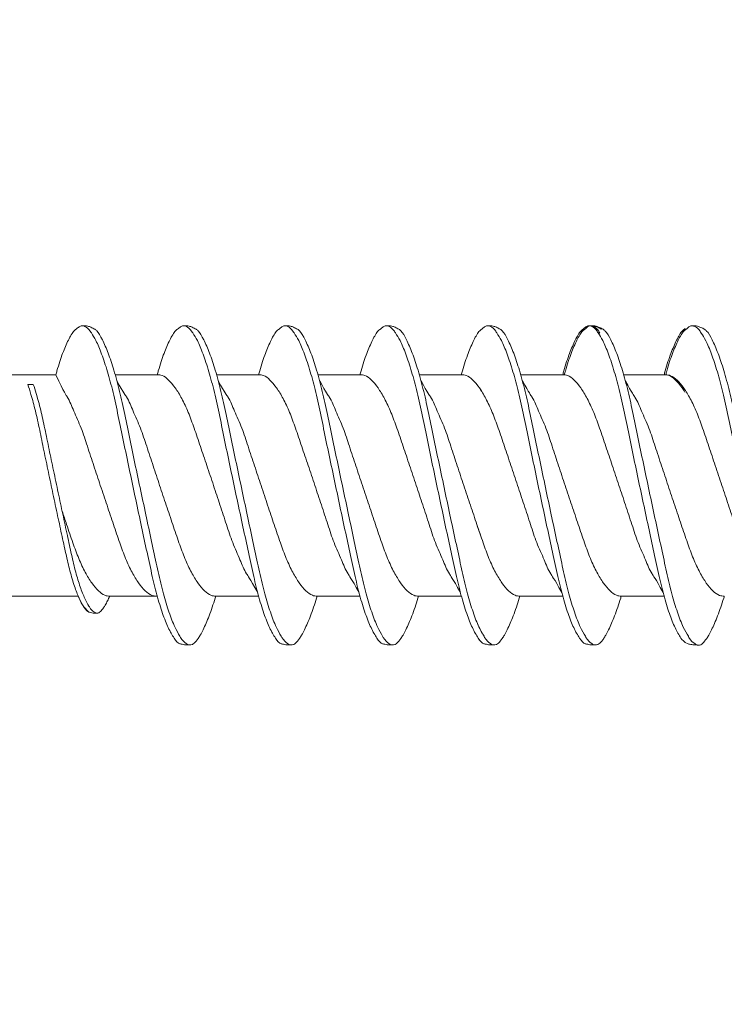
# Model space of a CAD drawing. Units: millimetres. Extents: x 408 to 4863, y 533 to 4733.
# Drawn here: x 1117 to 1127, y 2703 to 2716 of the extents above; entities that cross this region are included whole.
import ezdxf
from ezdxf import colors
from ezdxf.entities.mleader import LeaderData, LeaderLine
from ezdxf.math import Vec2, Vec3

# ---------------------------------------------------------------- set-up
doc = ezdxf.new("R2010")
doc.units = ezdxf.units.MM
for name, color, linetype, lineweight in [('DLS_Multileader', 254, 'Continuous', 0), ('DLS_Profil', 4, 'Continuous', 0), ('DLS_Vida', 251, 'Continuous', 0)]:
    doc.layers.add(name, color=color, linetype=linetype, lineweight=lineweight)
doc.styles.get("Standard").update_dxf_attribs({"font": 'arial.ttf'})

# ---------------------------------------------------------------- blocks, each defined once
blk = doc.blocks.new('DLS_Profil_CT')
h = blk.add_hatch()
h.set_pattern_fill('STEEL', color=256, scale=0.5)
h.set_pattern_definition([(45, (183.8636, -4973.3298), (-1.122532, 1.122532), []), (45, (183.8636, -4972.5361), (-1.122532, 1.122532), [])])
edge = h.paths.add_edge_path()
edge.add_arc((2.4, -23.825), 0.5, 180, 270)
edge.add_line((2.4, -24.325), (24.55, -24.325))
edge.add_arc((24.55, -23.825), 0.5, 270, 360)
edge.add_line((25.05, -23.825), (25.05, -22.225))
edge.add_line((25.05, -22.225), (25.95, -22.225))
edge.add_line((25.95, -22.225), (25.95, -23.825))
edge.add_arc((24.55, -23.825), 1.4, 270, 360, ccw=False)
edge.add_line((24.55, -25.225), (2.4, -25.225))
edge.add_arc((2.4, -23.825), 1.4, 180, 270, ccw=False)
edge.add_line((1, -23.825), (1, 23.825))
edge.add_arc((0.95, 23.825), 0.05, 0, 180)
edge.add_line((0.9, 23.825), (0.9, -23.825))
edge.add_arc((-0.5, -23.825), 1.4, 270, 360, ccw=False)
edge.add_line((-0.5, -25.225), (-22.65, -25.225))
edge.add_arc((-22.65, -23.825), 1.4, 180, 270, ccw=False)
edge.add_line((-24.05, -23.825), (-24.05, -22.225))
edge.add_line((-24.05, -22.225), (-23.15, -22.225))
edge.add_line((-23.15, -22.225), (-23.15, -23.825))
edge.add_arc((-22.65, -23.825), 0.5, 180, 270)
edge.add_line((-22.65, -24.325), (-0.5, -24.325))
edge.add_arc((-0.5, -23.825), 0.5, 270, 360)
edge.add_line((0, -23.825), (0, 23.825))
edge.add_arc((0.95, 23.825), 0.95, 0, 180, ccw=False)
edge.add_line((1.9, 23.825), (1.9, -23.825))
blk = doc.blocks.new('DLS_Vida_DrillexSapkali')
at = {"color": 0, "linetype": 'Continuous', "lineweight": 15}
for p, q in [((5.755, 7.562), (6.334, 7.562)), ((7.128, 7.562), (7.707, 7.562)), ((8.501, 7.562), (9.08, 7.562)), ((9.874, 7.562), (10.453, 7.562)), ((11.247, 7.562), (11.827, 7.562)), ((12.621, 7.562), (13.265, 7.562)), ((13.691, 7.562), (14.917, 7.562)), ((14.3, 4.693), (14.374, 4.693)), ((5.732, 4.563), (6.302, 4.563)), ((5.754, 4.562), (6.302, 4.562)), ((7.127, 4.562), (7.697, 4.562)), ((8.5, 4.562), (9.07, 4.562)), ((8.5, 4.562), (9.07, 4.562)), ((9.874, 4.562), (10.444, 4.562)), ((11.247, 4.562), (11.817, 4.562)), ((12.62, 4.562), (13.19, 4.562)), ((13.993, 4.562), (15.482, 4.562))]:
    blk.add_line(p, q, dxfattribs=at)
at = {"color": 0}
blk.add_lwpolyline([(20, 6.043), (18.672, 7.431), (15.033, 7.7), (14.917, 7.562), (13.691, 7.562, 0.116833), (13.548, 7.779, 0.108838)], format="xyb", dxfattribs=at)
at = {"color": 0, "linetype": 'Continuous', "lineweight": 15}
for points, knots in [([(4.055, 8.21), (4.055, 8.21), (4.079, 8.205), (4.132, 8.136), (4.21, 8.003), (4.289, 7.803), (4.365, 7.556), (4.435, 7.26), (4.505, 6.933), (4.582, 6.577), (4.661, 6.21), (4.74, 5.836), (4.816, 5.471), (4.887, 5.12), (4.957, 4.798), (5.033, 4.513), (5.111, 4.277), (5.186, 4.098), (5.231, 4.029), (5.252, 3.998)], [0, 0, 0, 0, 0.000631, 0.063056, 0.127303, 0.189629, 0.253766, 0.316018, 0.380041, 0.442459, 0.506702, 0.569001, 0.633107, 0.695391, 0.759452, 0.821866, 0.886105, 0.948375, 1, 1, 1, 1]), ([(5.257, 8.221), (5.248, 8.215), (5.223, 8.196), (5.187, 8.152), (5.146, 8.087), (5.111, 8.021), (5.071, 7.933), (5.029, 7.831), (4.988, 7.717), (4.958, 7.624), (4.941, 7.573), (4.939, 7.563)], [0, 0, 0, 0, 0.0795762, 0.2401902, 0.3213156, 0.4307376, 0.5409359, 0.6535761, 0.7670573, 0.8755538, 0.8985204, 0.8985204, 0.8985204, 0.8985204]), ([(5.426, 8.107), (5.423, 8.112), (5.394, 8.167), (5.35, 8.202), (5.297, 8.23), (5.27, 8.224), (5.257, 8.221)], [0, 0, 0, 0, 0.0470279, 0.4920801, 0.7448018, 1, 1, 1, 1]), ([(5.428, 8.21), (5.49, 8.182), (5.535, 8.121), (5.605, 8.002), (5.684, 7.802), (5.76, 7.554), (5.83, 7.259), (5.9, 6.932), (5.977, 6.576), (6.056, 6.209), (6.135, 5.834), (6.211, 5.47), (6.282, 5.118), (6.352, 4.797), (6.429, 4.511), (6.507, 4.276), (6.581, 4.097), (6.626, 4.028), (6.647, 3.996)], [0.019853, 0.019853, 0.019853, 0.019853, 0.0630558, 0.1273032, 0.1896294, 0.2537656, 0.3160184, 0.3800405, 0.4424593, 0.5067016, 0.5690011, 0.633107, 0.6953908, 0.759452, 0.8218659, 0.8861046, 0.9483755, 1, 1, 1, 1]), ([(6.652, 8.22), (6.644, 8.214), (6.618, 8.195), (6.582, 8.151), (6.542, 8.086), (6.506, 8.019), (6.466, 7.932), (6.424, 7.83), (6.383, 7.716), (6.353, 7.623), (6.337, 7.571), (6.334, 7.562)], [0, 0, 0, 0, 0.0795762, 0.2401902, 0.3213156, 0.4307376, 0.5409359, 0.6535761, 0.7670573, 0.8755538, 0.8985204, 0.8985204, 0.8985204, 0.8985204]), ([(6.821, 8.106), (6.818, 8.111), (6.789, 8.166), (6.746, 8.201), (6.692, 8.228), (6.665, 8.223), (6.652, 8.22)], [0, 0, 0, 0, 0.0470279, 0.4920801, 0.7448018, 1, 1, 1, 1]), ([(6.823, 8.208), (6.823, 8.208), (6.847, 8.203), (6.9, 8.135), (6.978, 8.002), (7.057, 7.802), (7.133, 7.554), (7.204, 7.259), (7.274, 6.932), (7.351, 6.576), (7.429, 6.209), (7.508, 5.834), (7.584, 5.47), (7.656, 5.118), (7.725, 4.797), (7.802, 4.511), (7.88, 4.276), (7.954, 4.097), (8, 4.028), (8.02, 3.996)], [0, 0, 0, 0, 0.000631, 0.063056, 0.127303, 0.189629, 0.253766, 0.316018, 0.380041, 0.442459, 0.506702, 0.569001, 0.633107, 0.695391, 0.759452, 0.821866, 0.886105, 0.948375, 1, 1, 1, 1]), ([(8.025, 8.22), (8.017, 8.214), (7.991, 8.195), (7.955, 8.151), (7.915, 8.086), (7.879, 8.019), (7.839, 7.932), (7.798, 7.83), (7.756, 7.716), (7.726, 7.623), (7.71, 7.571), (7.707, 7.562)], [0, 0, 0, 0, 0.0795762, 0.2401902, 0.3213156, 0.4307376, 0.5409359, 0.6535761, 0.7670573, 0.8755538, 0.8985204, 0.8985204, 0.8985204, 0.8985204]), ([(8.194, 8.106), (8.191, 8.111), (8.162, 8.166), (8.119, 8.201), (8.065, 8.228), (8.039, 8.223), (8.025, 8.22)], [0, 0, 0, 0, 0.0470279, 0.4920801, 0.7448018, 1, 1, 1, 1]), ([(8.196, 8.208), (8.197, 8.208), (8.221, 8.203), (8.273, 8.135), (8.351, 8.002), (8.43, 7.802), (8.506, 7.554), (8.577, 7.259), (8.647, 6.932), (8.724, 6.576), (8.802, 6.209), (8.881, 5.834), (8.957, 5.47), (9.029, 5.118), (9.098, 4.797), (9.175, 4.511), (9.253, 4.276), (9.327, 4.097), (9.373, 4.028), (9.393, 3.996)], [0, 0, 0, 0, 0.000631, 0.063056, 0.127303, 0.189629, 0.253766, 0.316018, 0.380041, 0.442459, 0.506702, 0.569001, 0.633107, 0.695391, 0.759452, 0.821866, 0.886105, 0.948375, 1, 1, 1, 1]), ([(8.22, 8.196), (8.237, 8.182), (8.281, 8.121), (8.351, 8.002), (8.43, 7.802), (8.506, 7.554), (8.577, 7.259), (8.647, 6.932), (8.724, 6.576), (8.802, 6.209), (8.881, 5.834), (8.957, 5.47), (9.029, 5.118), (9.098, 4.797), (9.175, 4.511), (9.253, 4.276), (9.327, 4.097), (9.373, 4.028), (9.393, 3.996)], [0.019853, 0.019853, 0.019853, 0.019853, 0.0630558, 0.1273032, 0.1896294, 0.2537656, 0.3160184, 0.3800405, 0.4424593, 0.5067016, 0.5690011, 0.633107, 0.6953908, 0.759452, 0.8218659, 0.8861046, 0.9483755, 1, 1, 1, 1]), ([(9.398, 8.22), (9.39, 8.214), (9.365, 8.195), (9.329, 8.151), (9.288, 8.086), (9.252, 8.019), (9.212, 7.932), (9.171, 7.83), (9.129, 7.716), (9.099, 7.623), (9.083, 7.571), (9.08, 7.562)], [0, 0, 0, 0, 0.0795762, 0.2401902, 0.3213156, 0.4307376, 0.5409359, 0.6535761, 0.7670573, 0.8755538, 0.8985204, 0.8985204, 0.8985204, 0.8985204]), ([(9.567, 8.106), (9.565, 8.111), (9.535, 8.166), (9.492, 8.201), (9.439, 8.228), (9.412, 8.223), (9.398, 8.22)], [0, 0, 0, 0, 0.0470279, 0.4920801, 0.7448018, 1, 1, 1, 1]), ([(9.57, 8.208), (9.57, 8.208), (9.594, 8.203), (9.646, 8.135), (9.724, 8.002), (9.803, 7.802), (9.88, 7.554), (9.95, 7.259), (10.02, 6.932), (10.097, 6.576), (10.175, 6.209), (10.254, 5.834), (10.331, 5.47), (10.402, 5.118), (10.471, 4.797), (10.548, 4.511), (10.626, 4.276), (10.7, 4.097), (10.746, 4.028), (10.767, 3.996)], [0, 0, 0, 0, 0.000631, 0.063056, 0.127303, 0.189629, 0.253766, 0.316018, 0.380041, 0.442459, 0.506702, 0.569001, 0.633107, 0.695391, 0.759452, 0.821866, 0.886105, 0.948375, 1, 1, 1, 1]), ([(10.772, 8.22), (10.763, 8.214), (10.738, 8.195), (10.702, 8.151), (10.661, 8.086), (10.626, 8.019), (10.585, 7.932), (10.544, 7.83), (10.503, 7.716), (10.472, 7.623), (10.456, 7.571), (10.453, 7.562)], [0, 0, 0, 0, 0.0795762, 0.2401902, 0.3213156, 0.4307376, 0.5409359, 0.6535761, 0.7670573, 0.8755538, 0.8985204, 0.8985204, 0.8985204, 0.8985204]), ([(10.941, 8.106), (10.938, 8.111), (10.908, 8.166), (10.865, 8.201), (10.812, 8.228), (10.785, 8.223), (10.772, 8.22)], [0, 0, 0, 0, 0.0470279, 0.4920801, 0.7448018, 1, 1, 1, 1]), ([(10.943, 8.208), (10.943, 8.208), (10.967, 8.203), (11.02, 8.135), (11.098, 8.002), (11.177, 7.802), (11.253, 7.554), (11.323, 7.259), (11.393, 6.932), (11.47, 6.576), (11.549, 6.209), (11.628, 5.834), (11.704, 5.47), (11.775, 5.118), (11.845, 4.797), (11.922, 4.511), (11.999, 4.276), (12.074, 4.097), (12.119, 4.028), (12.14, 3.996)], [0, 0, 0, 0, 0.000631, 0.063056, 0.127303, 0.189629, 0.253766, 0.316018, 0.380041, 0.442459, 0.506702, 0.569001, 0.633107, 0.695391, 0.759452, 0.821866, 0.886105, 0.948375, 1, 1, 1, 1]), ([(12.145, 8.22), (12.136, 8.214), (12.111, 8.195), (12.075, 8.151), (12.034, 8.086), (11.999, 8.019), (11.959, 7.932), (11.917, 7.83), (11.876, 7.716), (11.846, 7.623), (11.829, 7.571), (11.827, 7.562)], [0, 0, 0, 0, 0.0795762, 0.2401902, 0.3213156, 0.4307376, 0.5409359, 0.6535761, 0.7670573, 0.8755538, 0.8985204, 0.8985204, 0.8985204, 0.8985204]), ([(12.314, 8.106), (12.311, 8.111), (12.282, 8.166), (12.238, 8.201), (12.185, 8.228), (12.158, 8.223), (12.145, 8.22)], [0, 0, 0, 0, 0.0470279, 0.4920801, 0.7448018, 1, 1, 1, 1]), ([(12.316, 8.208), (12.316, 8.208), (12.34, 8.203), (12.393, 8.135), (12.471, 8.002), (12.55, 7.802), (12.626, 7.554), (12.697, 7.259), (12.767, 6.932), (12.844, 6.576), (12.922, 6.209), (13.001, 5.834), (13.077, 5.47), (13.149, 5.118), (13.218, 4.797), (13.295, 4.511), (13.373, 4.276), (13.447, 4.097), (13.493, 4.028), (13.513, 3.996)], [0, 0, 0, 0, 0.000631, 0.063056, 0.127303, 0.189629, 0.253766, 0.316018, 0.380041, 0.442459, 0.506702, 0.569001, 0.633107, 0.695391, 0.759452, 0.821866, 0.886105, 0.948375, 1, 1, 1, 1]), ([(12.316, 8.208), (12.316, 8.208), (12.34, 8.203), (12.393, 8.135), (12.471, 8.002), (12.55, 7.802), (12.626, 7.554), (12.697, 7.259), (12.767, 6.932), (12.844, 6.576), (12.922, 6.209), (13.001, 5.834), (13.077, 5.47), (13.149, 5.118), (13.218, 4.797), (13.295, 4.511), (13.373, 4.276), (13.447, 4.097), (13.493, 4.028), (13.513, 3.996)], [0, 0, 0, 0, 0.000631, 0.063056, 0.127303, 0.189629, 0.253766, 0.316018, 0.380041, 0.442459, 0.506702, 0.569001, 0.633107, 0.695391, 0.759452, 0.821866, 0.886105, 0.948375, 1, 1, 1, 1]), ([(5.206, 3.946), (5.196, 3.953), (5.164, 3.977), (5.102, 4.084), (5.024, 4.262), (4.945, 4.498), (4.869, 4.779), (4.799, 5.101), (4.728, 5.447), (4.651, 5.814), (4.573, 6.185), (4.494, 6.556), (4.418, 6.91), (4.347, 7.242), (4.277, 7.537), (4.2, 7.788), (4.125, 7.985), (4.076, 8.068), (4.053, 8.107)], [0, 0, 0, 0, 0.025187, 0.089635, 0.155947, 0.220726, 0.287396, 0.351929, 0.418303, 0.482772, 0.54911, 0.613886, 0.680552, 0.745065, 0.81142, 0.875909, 0.94227, 1, 1, 1, 1]), ([(6.579, 3.946), (6.57, 3.953), (6.537, 3.977), (6.475, 4.084), (6.397, 4.262), (6.318, 4.498), (6.242, 4.779), (6.172, 5.101), (6.102, 5.447), (6.025, 5.814), (5.946, 6.185), (5.867, 6.556), (5.791, 6.91), (5.72, 7.242), (5.65, 7.537), (5.574, 7.788), (5.498, 7.985), (5.449, 8.068), (5.426, 8.107)], [0, 0, 0, 0, 0.025187, 0.089635, 0.155947, 0.220726, 0.287396, 0.351929, 0.418303, 0.482772, 0.54911, 0.613886, 0.680552, 0.745065, 0.81142, 0.875909, 0.94227, 1, 1, 1, 1]), ([(7.974, 3.945), (7.965, 3.951), (7.932, 3.976), (7.871, 4.083), (7.792, 4.26), (7.714, 4.497), (7.637, 4.777), (7.567, 5.1), (7.497, 5.446), (7.42, 5.812), (7.342, 6.183), (7.263, 6.554), (7.186, 6.908), (7.115, 7.24), (7.045, 7.535), (6.969, 7.787), (6.893, 7.984), (6.844, 8.067), (6.821, 8.106)], [0, 0, 0, 0, 0.025187, 0.089635, 0.155947, 0.220726, 0.287396, 0.351929, 0.418303, 0.482772, 0.54911, 0.613886, 0.680552, 0.745065, 0.81142, 0.875909, 0.94227, 1, 1, 1, 1]), ([(9.347, 3.945), (9.338, 3.951), (9.305, 3.976), (9.244, 4.083), (9.166, 4.26), (9.087, 4.497), (9.011, 4.777), (8.94, 5.1), (8.87, 5.446), (8.793, 5.812), (8.715, 6.183), (8.636, 6.554), (8.559, 6.908), (8.488, 7.24), (8.419, 7.535), (8.342, 7.787), (8.267, 7.984), (8.217, 8.067), (8.194, 8.106)], [0, 0, 0, 0, 0.025187, 0.089635, 0.155947, 0.220726, 0.287396, 0.351929, 0.418303, 0.482772, 0.54911, 0.613886, 0.680552, 0.745065, 0.81142, 0.875909, 0.94227, 1, 1, 1, 1]), ([(9.347, 3.945), (9.338, 3.951), (9.305, 3.976), (9.244, 4.083), (9.166, 4.26), (9.087, 4.497), (9.011, 4.777), (8.94, 5.1), (8.87, 5.446), (8.793, 5.812), (8.715, 6.183), (8.636, 6.554), (8.559, 6.908), (8.488, 7.24), (8.419, 7.535), (8.342, 7.787), (8.275, 7.961), (8.234, 8.037), (8.22, 8.062)], [0, 0, 0, 0, 0.0251867, 0.0896345, 0.1559466, 0.2207256, 0.2873965, 0.3519286, 0.4183026, 0.4827722, 0.5491095, 0.6138857, 0.6805521, 0.7450646, 0.8114195, 0.8759089, 0.9422696, 0.9786945, 0.9786945, 0.9786945, 0.9786945]), ([(10.72, 3.945), (10.711, 3.951), (10.679, 3.976), (10.617, 4.083), (10.539, 4.26), (10.46, 4.497), (10.384, 4.777), (10.314, 5.1), (10.243, 5.446), (10.166, 5.812), (10.088, 6.183), (10.009, 6.554), (9.933, 6.908), (9.862, 7.24), (9.792, 7.535), (9.715, 7.787), (9.64, 7.984), (9.59, 8.067), (9.567, 8.106)], [0, 0, 0, 0, 0.025187, 0.089635, 0.155947, 0.220726, 0.287396, 0.351929, 0.418303, 0.482772, 0.54911, 0.613886, 0.680552, 0.745065, 0.81142, 0.875909, 0.94227, 1, 1, 1, 1]), ([(12.094, 3.945), (12.085, 3.951), (12.052, 3.976), (11.99, 4.083), (11.912, 4.26), (11.833, 4.497), (11.757, 4.777), (11.687, 5.1), (11.616, 5.446), (11.539, 5.812), (11.461, 6.183), (11.382, 6.554), (11.306, 6.908), (11.235, 7.24), (11.165, 7.535), (11.088, 7.787), (11.013, 7.984), (10.964, 8.067), (10.941, 8.106)], [0, 0, 0, 0, 0.025187, 0.089635, 0.155947, 0.220726, 0.287396, 0.351929, 0.418303, 0.482772, 0.54911, 0.613886, 0.680552, 0.745065, 0.81142, 0.875909, 0.94227, 1, 1, 1, 1]), ([(13.467, 3.945), (13.458, 3.951), (13.425, 3.976), (13.363, 4.083), (13.285, 4.26), (13.207, 4.497), (13.13, 4.777), (13.06, 5.1), (12.99, 5.446), (12.913, 5.812), (12.834, 6.183), (12.755, 6.554), (12.679, 6.908), (12.608, 7.24), (12.538, 7.535), (12.462, 7.787), (12.386, 7.984), (12.337, 8.067), (12.314, 8.106)], [0, 0, 0, 0, 0.025187, 0.089635, 0.155947, 0.220726, 0.287396, 0.351929, 0.418303, 0.482772, 0.54911, 0.613886, 0.680552, 0.745065, 0.81142, 0.875909, 0.94227, 1, 1, 1, 1]), ([(13.467, 3.945), (13.458, 3.951), (13.425, 3.976), (13.363, 4.083), (13.285, 4.26), (13.207, 4.497), (13.13, 4.777), (13.06, 5.1), (12.99, 5.446), (12.913, 5.812), (12.834, 6.183), (12.755, 6.554), (12.679, 6.908), (12.608, 7.24), (12.538, 7.535), (12.462, 7.787), (12.386, 7.984), (12.337, 8.067), (12.314, 8.106)], [0, 0, 0, 0, 0.025187, 0.089635, 0.155947, 0.220726, 0.287396, 0.351929, 0.418303, 0.482772, 0.54911, 0.613886, 0.680552, 0.745065, 0.81142, 0.875909, 0.94227, 1, 1, 1, 1]), ([(13.411, 7.789), (13.404, 7.784), (13.384, 7.769), (13.355, 7.733), (13.323, 7.681), (13.295, 7.629), (13.275, 7.585), (13.265, 7.562)], [0, 0, 0, 0, 0.0795762, 0.2401902, 0.3213156, 0.4307376, 0.5328097, 0.5328097, 0.5328097, 0.5328097]), ([(13.546, 7.697), (13.544, 7.701), (13.521, 7.745), (13.486, 7.773), (13.443, 7.795), (13.422, 7.791), (13.411, 7.789)], [0, 0, 0, 0, 0.0470279, 0.4920801, 0.7448018, 1, 1, 1, 1]), ([(13.548, 7.779), (13.548, 7.779), (13.567, 7.775), (13.61, 7.72), (13.672, 7.614), (13.735, 7.454), (13.796, 7.256), (13.852, 7.02), (13.909, 6.758), (13.97, 6.473), (14.033, 6.18), (14.096, 5.88), (14.157, 5.588), (14.214, 5.307), (14.27, 5.05), (14.325, 4.845), (14.36, 4.736), (14.374, 4.693)], [0, 0, 0, 0, 0.0006308, 0.0630558, 0.1273032, 0.1896294, 0.2537656, 0.3160184, 0.3800405, 0.4424593, 0.5067016, 0.5690011, 0.633107, 0.6953908, 0.759452, 0.8218659, 0.8661563, 0.8661563, 0.8661563, 0.8661563]), ([(14.3, 4.693), (14.287, 4.731), (14.253, 4.838), (14.199, 5.034), (14.143, 5.292), (14.087, 5.569), (14.025, 5.862), (13.963, 6.159), (13.9, 6.456), (13.838, 6.739), (13.782, 7.005), (13.726, 7.241), (13.665, 7.442), (13.604, 7.599), (13.565, 7.666), (13.546, 7.697)], [0.179842, 0.179842, 0.179842, 0.179842, 0.2207256, 0.2873965, 0.3519286, 0.4183026, 0.4827722, 0.5491095, 0.6138857, 0.6805521, 0.7450646, 0.8114195, 0.8759089, 0.9422696, 1, 1, 1, 1]), ([(4.372, 7.515), (4.484, 7.313), (4.551, 7.233), (4.606, 7.073), (4.714, 6.847), (4.795, 6.594), (4.882, 6.332), (4.971, 6.061), (5.061, 5.793), (5.15, 5.531), (5.232, 5.286), (5.312, 5.066), (5.399, 4.882), (5.489, 4.734), (5.579, 4.629), (5.661, 4.568), (5.71, 4.565), (5.732, 4.563)], [0.0046437, 0.0046437, 0.0046437, 0.0046437, 0.0352634, 0.1048323, 0.1764445, 0.245064, 0.3156689, 0.3842468, 0.4547277, 0.5242974, 0.5959126, 0.6645017, 0.7350747, 0.803639, 0.8741048, 0.9436747, 1, 1, 1, 1]), ([(6.279, 4.647), (6.184, 4.817), (6.12, 4.896), (6.065, 5.054), (5.956, 5.28), (5.876, 5.533), (5.789, 5.795), (5.699, 6.066), (5.61, 6.334), (5.521, 6.596), (5.439, 6.841), (5.358, 7.061), (5.271, 7.245), (5.182, 7.393), (5.092, 7.497), (5.009, 7.559), (4.96, 7.562), (4.939, 7.563)], [0.006526, 0.006526, 0.006526, 0.006526, 0.0352634, 0.1048323, 0.1764445, 0.245064, 0.3156689, 0.3842468, 0.4547277, 0.5242974, 0.5959126, 0.6645017, 0.7350747, 0.803639, 0.8741048, 0.9436747, 1, 1, 1, 1]), ([(5.768, 7.514), (5.879, 7.312), (5.946, 7.231), (6.001, 7.072), (6.109, 6.845), (6.19, 6.592), (6.277, 6.33), (6.366, 6.06), (6.456, 5.792), (6.545, 5.529), (6.627, 5.285), (6.708, 5.065), (6.795, 4.881), (6.884, 4.733), (6.974, 4.628), (7.056, 4.566), (7.105, 4.563), (7.127, 4.562)], [0.0046437, 0.0046437, 0.0046437, 0.0046437, 0.0352634, 0.1048323, 0.1764445, 0.245064, 0.3156689, 0.3842468, 0.4547277, 0.5242974, 0.5959126, 0.6645017, 0.7350747, 0.803639, 0.8741048, 0.9436747, 1, 1, 1, 1]), ([(7.674, 4.646), (7.579, 4.816), (7.515, 4.895), (7.46, 5.053), (7.352, 5.279), (7.271, 5.532), (7.184, 5.794), (7.095, 6.064), (7.005, 6.332), (6.916, 6.595), (6.834, 6.839), (6.753, 7.06), (6.666, 7.243), (6.577, 7.391), (6.487, 7.496), (6.404, 7.558), (6.356, 7.561), (6.334, 7.562)], [0.006526, 0.006526, 0.006526, 0.006526, 0.0352634, 0.1048323, 0.1764445, 0.245064, 0.3156689, 0.3842468, 0.4547277, 0.5242974, 0.5959126, 0.6645017, 0.7350747, 0.803639, 0.8741048, 0.9436747, 1, 1, 1, 1]), ([(7.141, 7.514), (7.252, 7.312), (7.319, 7.231), (7.374, 7.072), (7.483, 6.845), (7.563, 6.592), (7.65, 6.33), (7.74, 6.06), (7.829, 5.792), (7.918, 5.529), (8, 5.285), (8.081, 5.065), (8.168, 4.881), (8.258, 4.733), (8.347, 4.628), (8.43, 4.566), (8.479, 4.563), (8.5, 4.562)], [0.0046437, 0.0046437, 0.0046437, 0.0046437, 0.0352634, 0.1048323, 0.1764445, 0.245064, 0.3156689, 0.3842468, 0.4547277, 0.5242974, 0.5959126, 0.6645017, 0.7350747, 0.803639, 0.8741048, 0.9436747, 1, 1, 1, 1]), ([(9.047, 4.646), (8.953, 4.816), (8.888, 4.895), (8.833, 5.053), (8.725, 5.279), (8.644, 5.532), (8.557, 5.794), (8.468, 6.064), (8.378, 6.332), (8.289, 6.595), (8.207, 6.839), (8.127, 7.06), (8.04, 7.243), (7.95, 7.391), (7.86, 7.496), (7.778, 7.558), (7.729, 7.561), (7.707, 7.562)], [0.006526, 0.006526, 0.006526, 0.006526, 0.0352634, 0.1048323, 0.1764445, 0.245064, 0.3156689, 0.3842468, 0.4547277, 0.5242974, 0.5959126, 0.6645017, 0.7350747, 0.803639, 0.8741048, 0.9436747, 1, 1, 1, 1]), ([(8.514, 7.514), (8.626, 7.312), (8.692, 7.231), (8.747, 7.072), (8.856, 6.845), (8.936, 6.592), (9.023, 6.33), (9.113, 6.06), (9.202, 5.792), (9.291, 5.529), (9.373, 5.285), (9.454, 5.065), (9.541, 4.881), (9.631, 4.733), (9.72, 4.628), (9.803, 4.566), (9.852, 4.563), (9.874, 4.562)], [0.0046437, 0.0046437, 0.0046437, 0.0046437, 0.0352634, 0.1048323, 0.1764445, 0.245064, 0.3156689, 0.3842468, 0.4547277, 0.5242974, 0.5959126, 0.6645017, 0.7350747, 0.803639, 0.8741048, 0.9436747, 1, 1, 1, 1]), ([(10.42, 4.646), (10.326, 4.816), (10.261, 4.895), (10.207, 5.053), (10.098, 5.279), (10.018, 5.532), (9.931, 5.794), (9.841, 6.064), (9.751, 6.332), (9.662, 6.595), (9.581, 6.839), (9.5, 7.06), (9.413, 7.243), (9.323, 7.391), (9.234, 7.496), (9.151, 7.558), (9.102, 7.561), (9.08, 7.562)], [0.006526, 0.006526, 0.006526, 0.006526, 0.0352634, 0.1048323, 0.1764445, 0.245064, 0.3156689, 0.3842468, 0.4547277, 0.5242974, 0.5959126, 0.6645017, 0.7350747, 0.803639, 0.8741048, 0.9436747, 1, 1, 1, 1]), ([(9.887, 7.514), (9.999, 7.312), (10.065, 7.231), (10.12, 7.072), (10.229, 6.845), (10.309, 6.592), (10.396, 6.33), (10.486, 6.06), (10.576, 5.792), (10.665, 5.529), (10.747, 5.285), (10.827, 5.065), (10.914, 4.881), (11.004, 4.733), (11.093, 4.628), (11.176, 4.566), (11.225, 4.563), (11.247, 4.562)], [0.0046437, 0.0046437, 0.0046437, 0.0046437, 0.0352634, 0.1048323, 0.1764445, 0.245064, 0.3156689, 0.3842468, 0.4547277, 0.5242974, 0.5959126, 0.6645017, 0.7350747, 0.803639, 0.8741048, 0.9436747, 1, 1, 1, 1]), ([(11.794, 4.646), (11.699, 4.816), (11.634, 4.895), (11.58, 5.053), (11.471, 5.279), (11.391, 5.532), (11.304, 5.794), (11.214, 6.064), (11.125, 6.332), (11.036, 6.595), (10.954, 6.839), (10.873, 7.06), (10.786, 7.243), (10.696, 7.391), (10.607, 7.496), (10.524, 7.558), (10.475, 7.561), (10.453, 7.562)], [0.006526, 0.006526, 0.006526, 0.006526, 0.0352634, 0.1048323, 0.1764445, 0.245064, 0.3156689, 0.3842468, 0.4547277, 0.5242974, 0.5959126, 0.6645017, 0.7350747, 0.803639, 0.8741048, 0.9436747, 1, 1, 1, 1]), ([(11.26, 7.514), (11.372, 7.312), (11.439, 7.231), (11.494, 7.072), (11.602, 6.845), (11.683, 6.592), (11.77, 6.33), (11.859, 6.06), (11.949, 5.792), (12.038, 5.529), (12.12, 5.285), (12.2, 5.065), (12.287, 4.881), (12.377, 4.733), (12.467, 4.628), (12.549, 4.566), (12.598, 4.563), (12.62, 4.562)], [0.0046437, 0.0046437, 0.0046437, 0.0046437, 0.0352634, 0.1048323, 0.1764445, 0.245064, 0.3156689, 0.3842468, 0.4547277, 0.5242974, 0.5959126, 0.6645017, 0.7350747, 0.803639, 0.8741048, 0.9436747, 1, 1, 1, 1]), ([(13.167, 4.646), (13.072, 4.816), (13.008, 4.895), (12.953, 5.053), (12.845, 5.279), (12.764, 5.532), (12.677, 5.794), (12.587, 6.064), (12.498, 6.332), (12.409, 6.595), (12.327, 6.839), (12.246, 7.06), (12.159, 7.243), (12.07, 7.391), (11.98, 7.496), (11.897, 7.558), (11.849, 7.561), (11.827, 7.562)], [0.006526, 0.006526, 0.006526, 0.006526, 0.0352634, 0.1048323, 0.1764445, 0.245064, 0.3156689, 0.3842468, 0.4547277, 0.5242974, 0.5959126, 0.6645017, 0.7350747, 0.803639, 0.8741048, 0.9436747, 1, 1, 1, 1]), ([(13.993, 4.562), (13.876, 4.816), (13.811, 4.895), (13.757, 5.053), (13.648, 5.279), (13.567, 5.532), (13.481, 5.794), (13.391, 6.064), (13.301, 6.332), (13.212, 6.595), (13.13, 6.839), (13.05, 7.06), (12.963, 7.243), (12.873, 7.391), (12.783, 7.496), (12.701, 7.558), (12.652, 7.561), (12.63, 7.562)], [0.006526, 0.006526, 0.006526, 0.006526, 0.0352634, 0.1048323, 0.1764445, 0.245064, 0.3156689, 0.3842468, 0.4547277, 0.5242974, 0.5959126, 0.6645017, 0.7350747, 0.803639, 0.8741048, 0.9436747, 1, 1, 1, 1]), ([(13.909, 6.412), (13.889, 6.472), (13.839, 6.62), (13.765, 6.839), (13.684, 7.06), (13.597, 7.243), (13.508, 7.391), (13.418, 7.496), (13.335, 7.558), (13.287, 7.561), (13.265, 7.562)], [0.4759491, 0.4759491, 0.4759491, 0.4759491, 0.5242974, 0.5959126, 0.6645017, 0.7350747, 0.803639, 0.8741048, 0.9436747, 1, 1, 1, 1]), ([(9.047, 4.646), (8.953, 4.816), (8.888, 4.895), (8.833, 5.053), (8.725, 5.279), (8.644, 5.532), (8.557, 5.794), (8.468, 6.064), (8.378, 6.332), (8.294, 6.581), (8.243, 6.733), (8.22, 6.801)], [0.006526, 0.006526, 0.006526, 0.006526, 0.0352634, 0.1048323, 0.1764445, 0.245064, 0.3156689, 0.3842468, 0.4547277, 0.5242974, 0.5845513, 0.5845513, 0.5845513, 0.5845513]), ([(5.473, 4.797), (5.486, 4.777), (5.528, 4.713), (5.6, 4.628), (5.683, 4.566), (5.732, 4.563), (5.754, 4.562)], [0.7747596, 0.7747596, 0.7747596, 0.7747596, 0.803639, 0.8741048, 0.9436747, 1, 1, 1, 1]), ([(8.22, 4.797), (8.232, 4.777), (8.275, 4.713), (8.347, 4.628), (8.43, 4.566), (8.479, 4.563), (8.5, 4.562)], [0.7747596, 0.7747596, 0.7747596, 0.7747596, 0.803639, 0.8741048, 0.9436747, 1, 1, 1, 1]), ([(5.447, 3.938), (5.459, 3.947), (5.497, 3.973), (5.563, 4.085), (5.641, 4.267), (5.698, 4.436), (5.727, 4.546), (5.732, 4.563)], [0, 0, 0, 0, 0.1191986, 0.3645337, 0.6022444, 0.8468262, 0.8926811, 0.8926811, 0.8926811, 0.8926811]), ([(5.469, 3.937), (5.481, 3.945), (5.519, 3.972), (5.584, 4.084), (5.663, 4.266), (5.72, 4.435), (5.749, 4.545), (5.754, 4.562)], [0, 0, 0, 0, 0.1191986, 0.3645337, 0.6022444, 0.8468262, 0.8926811, 0.8926811, 0.8926811, 0.8926811]), ([(6.82, 3.938), (6.832, 3.947), (6.87, 3.973), (6.936, 4.085), (7.015, 4.267), (7.071, 4.436), (7.101, 4.546), (7.105, 4.563)], [0, 0, 0, 0, 0.1191986, 0.3645337, 0.6022444, 0.8468262, 0.8926811, 0.8926811, 0.8926811, 0.8926811]), ([(6.842, 3.937), (6.854, 3.945), (6.892, 3.972), (6.958, 4.084), (7.036, 4.266), (7.093, 4.435), (7.123, 4.545), (7.127, 4.562)], [0, 0, 0, 0, 0.1191986, 0.3645337, 0.6022444, 0.8468262, 0.8926811, 0.8926811, 0.8926811, 0.8926811]), ([(8.215, 3.937), (8.228, 3.945), (8.265, 3.972), (8.331, 4.084), (8.41, 4.266), (8.466, 4.435), (8.496, 4.545), (8.5, 4.562)], [0, 0, 0, 0, 0.1191986, 0.3645337, 0.6022444, 0.8468262, 0.8926811, 0.8926811, 0.8926811, 0.8926811]), ([(8.215, 3.937), (8.228, 3.945), (8.265, 3.972), (8.331, 4.084), (8.41, 4.266), (8.466, 4.435), (8.496, 4.545), (8.5, 4.562)], [0, 0, 0, 0, 0.1191986, 0.3645337, 0.6022444, 0.8468262, 0.8926811, 0.8926811, 0.8926811, 0.8926811]), ([(9.589, 3.937), (9.601, 3.945), (9.639, 3.972), (9.704, 4.084), (9.783, 4.266), (9.84, 4.435), (9.869, 4.545), (9.874, 4.562)], [0, 0, 0, 0, 0.1191986, 0.3645337, 0.6022444, 0.8468262, 0.8926811, 0.8926811, 0.8926811, 0.8926811]), ([(9.589, 3.937), (9.601, 3.945), (9.639, 3.972), (9.704, 4.084), (9.783, 4.266), (9.84, 4.435), (9.869, 4.545), (9.874, 4.562)], [0, 0, 0, 0, 0.1191986, 0.3645337, 0.6022444, 0.8468262, 0.8926811, 0.8926811, 0.8926811, 0.8926811]), ([(10.962, 3.937), (10.974, 3.945), (11.012, 3.972), (11.077, 4.084), (11.156, 4.266), (11.213, 4.435), (11.242, 4.545), (11.247, 4.562)], [0, 0, 0, 0, 0.1191986, 0.3645337, 0.6022444, 0.8468262, 0.8926811, 0.8926811, 0.8926811, 0.8926811]), ([(12.335, 3.937), (12.347, 3.945), (12.385, 3.972), (12.451, 4.084), (12.529, 4.266), (12.586, 4.435), (12.616, 4.545), (12.62, 4.562)], [0, 0, 0, 0, 0.1191986, 0.3645337, 0.6022444, 0.8468262, 0.8926811, 0.8926811, 0.8926811, 0.8926811]), ([(13.708, 3.937), (13.721, 3.945), (13.758, 3.972), (13.824, 4.084), (13.903, 4.266), (13.959, 4.435), (13.989, 4.545), (13.993, 4.562)], [0, 0, 0, 0, 0.1191986, 0.3645337, 0.6022444, 0.8468262, 0.8926811, 0.8926811, 0.8926811, 0.8926811]), ([(5.252, 3.998), (5.257, 3.989), (5.287, 3.937), (5.339, 3.904), (5.396, 3.89), (5.434, 3.926), (5.447, 3.938)], [0, 0, 0, 0, 0.073204, 0.439618, 0.816535, 1, 1, 1, 1]), ([(6.625, 3.998), (6.63, 3.989), (6.66, 3.937), (6.712, 3.904), (6.769, 3.89), (6.808, 3.926), (6.82, 3.938)], [0, 0, 0, 0, 0.073204, 0.439618, 0.816535, 1, 1, 1, 1]), ([(6.647, 3.996), (6.652, 3.988), (6.682, 3.936), (6.734, 3.903), (6.791, 3.889), (6.83, 3.925), (6.842, 3.937)], [0, 0, 0, 0, 0.073204, 0.439618, 0.816535, 1, 1, 1, 1]), ([(8.02, 3.996), (8.025, 3.988), (8.055, 3.936), (8.108, 3.903), (8.164, 3.889), (8.203, 3.925), (8.215, 3.937)], [0, 0, 0, 0, 0.073204, 0.439618, 0.816535, 1, 1, 1, 1]), ([(9.393, 3.996), (9.398, 3.988), (9.429, 3.936), (9.481, 3.903), (9.538, 3.889), (9.576, 3.925), (9.589, 3.937)], [0, 0, 0, 0, 0.073204, 0.439618, 0.816535, 1, 1, 1, 1]), ([(9.393, 3.996), (9.398, 3.988), (9.429, 3.936), (9.481, 3.903), (9.538, 3.889), (9.576, 3.925), (9.589, 3.937)], [0, 0, 0, 0, 0.073204, 0.439618, 0.816535, 1, 1, 1, 1]), ([(10.767, 3.996), (10.772, 3.988), (10.802, 3.936), (10.854, 3.903), (10.911, 3.889), (10.949, 3.925), (10.962, 3.937)], [0, 0, 0, 0, 0.073204, 0.439618, 0.816535, 1, 1, 1, 1]), ([(12.14, 3.996), (12.145, 3.988), (12.175, 3.936), (12.227, 3.903), (12.284, 3.889), (12.322, 3.925), (12.335, 3.937)], [0, 0, 0, 0, 0.073204, 0.439618, 0.816535, 1, 1, 1, 1]), ([(13.513, 3.996), (13.518, 3.988), (13.548, 3.936), (13.601, 3.903), (13.657, 3.889), (13.696, 3.925), (13.708, 3.937)], [0, 0, 0, 0, 0.073204, 0.439618, 0.816535, 1, 1, 1, 1]), ([(13.513, 3.996), (13.518, 3.988), (13.548, 3.936), (13.601, 3.903), (13.657, 3.889), (13.696, 3.925), (13.708, 3.937)], [0, 0, 0, 0, 0.073204, 0.439618, 0.816535, 1, 1, 1, 1])]:
    blk.add_open_spline(points, degree=3, knots=knots, dxfattribs=at)
for points in [[(5.294, 8.225), (5.348, 8.223), (5.409, 8.214), (5.428, 8.21)], [(6.69, 8.224), (6.743, 8.222), (6.804, 8.212), (6.823, 8.208)], [(8.063, 8.224), (8.116, 8.222), (8.177, 8.212), (8.196, 8.208)], [(9.436, 8.224), (9.49, 8.222), (9.551, 8.212), (9.57, 8.208)], [(10.809, 8.224), (10.863, 8.222), (10.924, 8.212), (10.943, 8.208)], [(12.183, 8.224), (12.236, 8.222), (12.297, 8.212), (12.316, 8.208)], [(13.441, 7.791), (13.487, 7.791), (13.529, 7.783), (13.548, 7.779)], [(5.206, 3.946), (5.258, 3.92), (5.3, 3.904), (5.376, 3.899)], [(6.579, 3.946), (6.631, 3.92), (6.673, 3.904), (6.749, 3.899)], [(6.601, 3.945), (6.653, 3.919), (6.695, 3.903), (6.771, 3.897)], [(7.974, 3.945), (8.026, 3.919), (8.069, 3.903), (8.144, 3.897)], [(9.347, 3.945), (9.399, 3.919), (9.442, 3.903), (9.517, 3.897)], [(9.347, 3.945), (9.399, 3.919), (9.442, 3.903), (9.517, 3.897)], [(10.72, 3.945), (10.773, 3.919), (10.815, 3.903), (10.89, 3.897)], [(12.094, 3.945), (12.146, 3.919), (12.188, 3.903), (12.264, 3.897)], [(13.467, 3.945), (13.519, 3.919), (13.562, 3.903), (13.637, 3.897)], [(13.467, 3.945), (13.519, 3.919), (13.562, 3.903), (13.637, 3.897)]]:
    blk.add_spline(points, degree=3, dxfattribs=at)
blk = doc.blocks.new('DLS_Ceketleme_Set')
at = {"layer": 'DLS_Profil'}
blk.add_blockref('DLS_Profil_CT', (18.085, -122.718), dxfattribs=at)
at = {"layer": 'DLS_Vida'}
blk.add_blockref('DLS_Vida_DrillexSapkali', (16.085, -110.555), dxfattribs=at)
blk = doc.blocks.new('_Dot')
at = {"color": 0, "linetype": 'ByBlock', "lineweight": -2}
blk.add_line((-0.5, 0), (-1, 0), dxfattribs=at)
at = {"color": 0, "linetype": 'ByBlock', "const_width": 0.5}
blk.add_lwpolyline([(-0.25, 0, 1), (0.25, 0, 1)], format="xyb", close=True, dxfattribs=at)

msp = doc.modelspace()

# ---------------------------------------------------------------- block references
at = {"rotation": 180}
msp.add_blockref('DLS_Ceketleme_Set', (1147.639, 2605.678), dxfattribs=at)

# ---------------------------------------------------------------- leaders
at = {"layer": 'DLS_Multileader'}
ml = msp.add_multileader_mtext('Standard', dxfattribs=at)
ml.set_content('\\A1;BoardeX matkap uçlu vida (30 mm) {\\H0.7x;\\S(1)^ ;}', color=256)
ml.set_leader_properties(color=256)
ml.set_arrow_properties(name='DOT')
ml.build(insert=Vec2(0, 0))
ml.multileader.update_dxf_attribs({"dogleg_length": 20, "arrow_head_size": 6})
ctx = ml.context
ctx.base_point, ctx.char_height, ctx.arrow_head_size, ctx.landing_gap_size, ctx.plane_origin = Vec3(1079.432, 2814.126), 12, 6, 10, Vec3(983.363, 2770.208)
notes = []
notes.append((ctx, [(0, (1, 1, 0), (1059.432, 2814.126), (1, 0), 20, [(0, [(996.496, 2777.79)], 0, [])])]))
ctx.mtext.insert, ctx.mtext.flow_direction = Vec3(1089.432, 2821.89), 5
for ctx, leaders in notes:
    for number, flags, end, landing, length, lines in leaders:
        leader = LeaderData()
        leader.index, (leader.has_last_leader_line, leader.has_dogleg_vector, leader.attachment_direction) = number, flags
        leader.last_leader_point, leader.dogleg_vector, leader.dogleg_length = Vec3(end), Vec3(landing), length
        for number, points, colour, breaks in lines:
            line = LeaderLine()
            line.index, line.vertices, line.color, line.breaks = number, Vec3.list(points), colors.encode_raw_color(colour), breaks
            leader.lines.append(line)
        ctx.leaders.append(leader)

doc.saveas('drawing.dxf')
